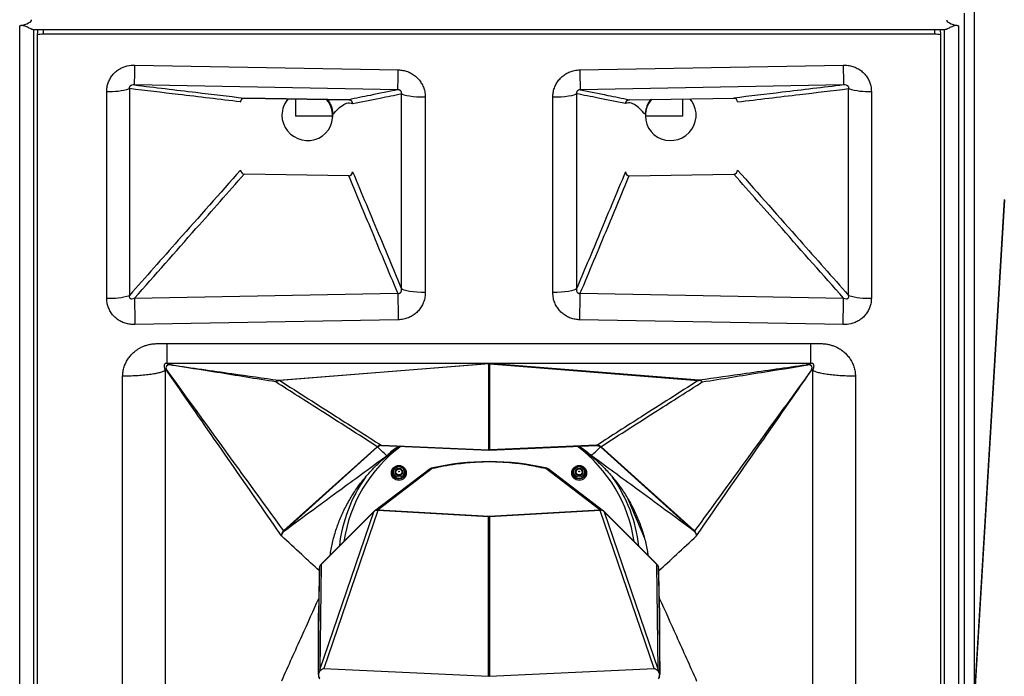
# Model space of a CAD drawing. Units: millimetres. Extents: x 0 to 6000, y 0 to 4155.
# Drawn here: x 1544 to 2034, y 1943 to 2270 of the extents above; entities that cross this region are included whole.
import ezdxf

# ---------------------------------------------------------------- set-up
doc = ezdxf.new("R2010")
doc.units = ezdxf.units.MM

msp = doc.modelspace()

# ---------------------------------------------------------------- linework, layer by layer
for p, q in [((2014.37, 1325.19), (2014.37, 2273.56)), ((2019.43, 1326.22), (2019.43, 2274.59)), ((1543.85, 1334.19), (1543.85, 2267.35)), ((2011.4, 2267.35), (2011.4, 1334.19)), ((1550.42, 2265.41), (2004.83, 2265.41)), ((1550.71, 2265.41), (1550.71, 1337.79)), ((1552.63, 2262.84), (1552.63, 1749.33)), ((1555.63, 2263.12), (1555.63, 2265.41)), ((1999.63, 2263.12), (1555.63, 2263.12)), ((1999.63, 2263.12), (1999.63, 2265.41)), ((2002.63, 1749.33), (2002.63, 2262.84)), ((2004.54, 1337.79), (2004.54, 2265.41)), ((1601.25, 2247.77), (1732.41, 2245.38)), ((1822.84, 2245.38), (1954, 2247.77)), ((1732.2, 2235.47), (1601.03, 2237.87)), ((1954.22, 2237.87), (1823.06, 2235.47)), ((1587.19, 2131.7), (1587.19, 2234.64)), ((1598.54, 2236.05), (1598.54, 2133.1)), ((1734.02, 2136.35), (1734.02, 2233.51)), ((1745.88, 2231.75), (1745.88, 2134.59)), ((1809.38, 2134.59), (1809.38, 2231.75)), ((1821.23, 2233.51), (1821.23, 2136.35)), ((1956.72, 2133.1), (1956.72, 2236.05)), ((1968.06, 2234.64), (1968.06, 2131.7)), ((1707.76, 2230.54), (1655.73, 2231.33)), ((1655.78, 2231.32), (1707.73, 2230.54)), ((1681.25, 2230.94), (1681.25, 2222.41)), ((1847.49, 2230.54), (1899.52, 2231.33)), ((1847.53, 2230.54), (1899.47, 2231.32)), ((1874, 2230.94), (1874, 2222.41)), ((1899.47, 2231.32), (1899.77, 2231.3)), ((1699.76, 2222.41), (1681.25, 2222.41)), ((1699.77, 2221.86), (1699.77, 2223.11)), ((1855.48, 2223.11), (1855.48, 2221.86)), ((1874, 2222.41), (1855.5, 2222.41)), ((1707.76, 2192.7), (1655.73, 2193.49)), ((1847.49, 2192.7), (1899.52, 2193.49)), ((2034.27, 2180.9), (2019.43, 1934.84)), ((2034.37, 2180.61), (2019.43, 1932.91)), ((1601.03, 2131.78), (1732.2, 2134.17)), ((1823.06, 2134.17), (1954.22, 2131.78)), ((1732.41, 2120.96), (1601.25, 2118.57)), ((1954, 2118.57), (1822.84, 2120.96)), ((1617.3, 2099.26), (1619.73, 2098.44)), ((1672.93, 2090.84), (1777.63, 2099.22)), ((1882.32, 2090.84), (1777.63, 2099.22)), ((1935.52, 2098.44), (1937.96, 2099.26)), ((1617.28, 2095.44), (1616.39, 2095.74)), ((1777.31, 2099.01), (1673.46, 2090.7)), ((1777.31, 2099.01), (1777.31, 2056.2)), ((1777.94, 2099.01), (1881.79, 2090.7)), ((1777.94, 2056.2), (1777.94, 2099.01)), ((1938.87, 2095.74), (1937.97, 2095.44)), ((1675.41, 2016.02), (1721.83, 2057.7)), ((1722.15, 2057.65), (1675.72, 2015.98)), ((1724.07, 2058.51), (1777.31, 2056.2)), ((1724.25, 2058.44), (1777.5, 2056.12)), ((1777.76, 2056.12), (1831, 2058.44)), ((1831.18, 2058.51), (1777.94, 2056.2)), ((1833.1, 2057.65), (1879.53, 2015.98)), ((1879.85, 2016.02), (1833.42, 2057.7)), ((1748.23, 2046.83), (1720.55, 2025.75)), ((1749.37, 2046.86), (1722.45, 2026.37)), ((1832.8, 2026.37), (1805.89, 2046.86)), ((1834.69, 2025.76), (1807.02, 2046.83)), ((1846.75, 2031.88), (1855.03, 2012.21)), ((1720.45, 2025.66), (1694.01, 1999.26)), ((1722.26, 2026.1), (1695.33, 1947.3)), ((1777.4, 2022.87), (1722.26, 2026.1)), ((1722.45, 2026.37), (1777.63, 2023.14)), ((1777.63, 2023.14), (1832.8, 2026.37)), ((1833, 2026.1), (1777.86, 2022.87)), ((1859.92, 1947.3), (1833, 2026.1)), ((1861.25, 1999.26), (1834.8, 2025.66)), ((1693.38, 1946.73), (1720.26, 2025.38)), ((1720.26, 2025.38), (1693.97, 1999.13)), ((1777.4, 1943.48), (1777.4, 2022.87)), ((1777.86, 2022.87), (1777.86, 1943.48)), ((1835, 2025.38), (1861.87, 1946.73)), ((1861.28, 1999.13), (1835, 2025.38)), ((1692.63, 1944.42), (1693.22, 1997.33)), ((1693.22, 1997.33), (1692.63, 1974.85)), ((1693.22, 1996.85), (1692.63, 1974.37)), ((1693.97, 1999.13), (1693.38, 1946.73)), ((1861.87, 1946.73), (1861.28, 1999.13)), ((1862.03, 1997.33), (1862.63, 1944.42)), ((1862.63, 1974.85), (1862.03, 1997.33)), ((1862.63, 1974.37), (1862.03, 1996.85)), ((1692.63, 1944.42), (1692.63, 1974.85)), ((1862.63, 1944.42), (1862.63, 1974.85)), ((1695.33, 1947.3), (1777.4, 1943.48)), ((1777.86, 1943.48), (1859.92, 1947.3))]:
    msp.add_line(p, q)
at = {"flags": 128}
for points in [[(1745.88, 2231.75), (1743.77, 2231.78), (1741.72, 2231.88), (1739.81, 2232.03), (1738.08, 2232.25), (1736.6, 2232.51), (1735.41, 2232.81), (1734.54, 2233.15), (1734.02, 2233.51)], [(1821.23, 2233.51), (1820.72, 2233.15), (1819.85, 2232.81), (1818.65, 2232.51), (1817.17, 2232.25), (1815.45, 2232.03), (1813.53, 2231.88), (1811.49, 2231.78), (1809.38, 2231.75)], [(1655.48, 2231.3), (1655.59, 2231.32), (1655.83, 2231.31)], [(1674.48, 2222.87), (1674.66, 2220.75), (1675.2, 2218.7), (1676.08, 2216.75), (1677.28, 2214.98), (1678.77, 2213.42), (1680.49, 2212.14), (1682.41, 2211.15), (1684.46, 2210.5), (1686.58, 2210.2), (1688.72, 2210.26), (1690.82, 2210.67), (1692.81, 2211.43), (1694.63, 2212.52), (1696.24, 2213.89), (1697.59, 2215.52), (1698.63, 2217.36), (1699.35, 2219.34), (1699.71, 2221.43), (1699.71, 2223.54), (1699.35, 2225.64), (1698.63, 2227.65), (1697.59, 2229.51), (1696.68, 2230.7)], [(1707.73, 2230.52), (1708.35, 2230.42), (1708.46, 2230.37)], [(1846.79, 2230.37), (1847.03, 2230.46), (1847.45, 2230.5)], [(1855.5, 2222.48), (1855.68, 2220.38), (1856.22, 2218.33), (1857.1, 2216.42), (1858.3, 2214.68), (1859.79, 2213.17), (1861.51, 2211.94), (1863.42, 2211.01), (1865.47, 2210.42), (1867.6, 2210.19), (1869.74, 2210.31), (1871.84, 2210.79), (1873.83, 2211.61), (1875.65, 2212.75), (1877.26, 2214.17), (1878.61, 2215.84), (1879.65, 2217.71), (1880.37, 2219.71), (1880.73, 2221.81), (1880.73, 2223.93), (1880.37, 2226.01), (1879.65, 2228), (1878.61, 2229.83), (1877.7, 2230.99)], [(1745.88, 2134.59), (1743.77, 2134.63), (1741.72, 2134.72), (1739.81, 2134.88), (1738.08, 2135.09), (1736.6, 2135.36), (1735.41, 2135.66), (1734.54, 2136), (1734.02, 2136.35)], [(1821.23, 2136.35), (1820.72, 2136), (1819.85, 2135.66), (1818.65, 2135.36), (1817.17, 2135.09), (1815.45, 2134.88), (1813.53, 2134.72), (1811.49, 2134.63), (1809.38, 2134.59)], [(1724.1, 2058.44), (1724.22, 2058.44), (1724.26, 2058.44)], [(1724.98, 2051.77), (1729.37, 2055.29), (1733.31, 2058.04)], [(1821.94, 2058.04), (1825.88, 2055.29), (1830.28, 2051.77)], [(1831.11, 2058.44), (1831.5, 2058.42), (1831.95, 2058.31)]]:
    msp.add_lwpolyline(points, dxfattribs=at)
for centre, radius in [((1732.71, 2044.71), 3.71), ((1732.72, 2044.86), 3.22), ((1732.72, 2045.21), 2.67), ((1732.73, 2045.2), 1.86), ((1732.72, 2045.22), 1.51), ((1732.73, 2045.44), 0.162), ((1822.52, 2044.71), 3.71), ((1822.52, 2044.86), 3.22), ((1822.52, 2045.21), 2.67), ((1822.54, 2045.2), 1.86), ((1822.52, 2045.22), 1.51), ((1822.53, 2045.44), 0.162)]:
    msp.add_circle(centre, radius)
for centre, radius, start, end in [((1555.63, 2246.88), 16.24, 89.9989, 100.6448), ((1999.63, 2246.88), 16.24, 79.3552, 90.0011), ((815.54, 2260.06), 785.81, 358.38138, 359.10393), ((2739.72, 2260.06), 785.81, 180.89607, 181.61862), ((946.7, 2257.67), 785.81, 358.38138, 359.10393), ((2608.55, 2257.67), 785.81, 180.89607, 181.61862), ((1588.88, 2267.54), 32.94, 267.0662, 287.0554), ((1966.38, 2267.54), 32.94, 252.9446, 272.9338), ((1655.77, 2229.36), 1.97, 91.184, 177.5585), ((1686.72, 2222.88), 12.24, 138.4541, 180.0466), ((1707.7, 2228.54), 2, 1.5455, 88.3057), ((1847.55, 2228.54), 2, 91.6943, 178.4545), ((1868.1, 2222.45), 12.6, 139.0825, 179.8508), ((1899.48, 2229.36), 1.97, 2.4415, 88.816), ((1655.99, 2195.67), 2.19, 185.5315, 263.279), ((1707.64, 2194.75), 2.06, 273.2012, 355.9006), ((1847.61, 2194.75), 2.06, 184.0994, 266.7988), ((1899.27, 2195.67), 2.19, 276.721, 354.4685), ((3829.42, 2162.08), 2097.4, 180.76246, 181.12342), ((-274.16, 2162.08), 2097.4, 358.87658, 359.23754), ((1588.88, 2164.59), 32.94, 267.0662, 287.0554), ((3698.25, 2159.69), 2097.4, 180.76246, 181.12342), ((-143, 2159.69), 2097.4, 358.87658, 359.23754), ((1966.38, 2164.59), 32.94, 252.9446, 272.9338), ((1777.63, 2102.05), 3.06, 264.113, 275.887), ((1776.29, 2000.27), 71.7, 126.3483, 171.7433), ((1722.05, 2058.08), 0.439, 240.1594, 283.1291), ((1722.21, 2058.12), 0.419, 230.6582, 269.4474), ((1724.06, 2056.4), 2.04, 87.619, 114.9892), ((1724.16, 2058.91), 0.467, 236.6978, 267.8996), ((1724.28, 2058.76), 0.322, 229.9926, 265.9266), ((1777.63, 2059.24), 3.06, 264.113, 275.887), ((1777.52, 2056.44), 0.317, 229.7503, 266.1689), ((1777.63, 2059.12), 3, 267.5131, 270), ((1777.63, 2059.12), 3, 270, 272.4869), ((1777.73, 2056.45), 0.322, 274.0734, 310.0074), ((1778.96, 2000.27), 71.7, 8.2567, 53.6517), ((1830.98, 2058.76), 0.322, 274.0734, 310.0074), ((1831.09, 2058.91), 0.467, 272.3673, 303.2961), ((1833.04, 2058.12), 0.419, 270.5526, 309.3418), ((1833.2, 2058.08), 0.439, 256.8709, 299.8406), ((1777.66, 1920.73), 129.61, 77.0826, 102.9382), ((1732.69, 2045.11), 3.15, 171.2569, 270.5686), ((1732.75, 2045.11), 3.15, 269.5078, 8.6668), ((1822.5, 2045.11), 3.15, 171.2569, 270.5686), ((1822.56, 2045.11), 3.15, 269.5078, 8.6668), ((1775.82, 2000.26), 73.2, 144.7029, 173.6944), ((1779.45, 2000.26), 73.19, 6.3023, 35.3757), ((1778.14, 2022.46), 0.852, 127.3172, 151.4255), ((1777.63, 2019.52), 3.36, 86.0471, 93.9529), ((1777.11, 2022.46), 0.852, 28.5745, 52.6828), ((1675.38, 2016.41), 0.585, 253.7118, 291.9335), ((1675.62, 2016.41), 0.439, 240.1594, 283.1291), ((1879.63, 2016.41), 0.439, 256.8709, 299.8406), ((1879.87, 2016.41), 0.585, 248.0665, 286.2882), ((1777.63, 1940.13), 3.36, 86.0471, 93.9529)]:
    msp.add_arc(centre, radius, start, end)
for centre, major_axis, ratio, start_param, end_param in [((1511.89, 2271.41), (37.88, -1.07), 0.155857, 5.720671, 6.287579), ((2043.36, 2271.41), (37.88, 1.07), 0.155857, 3.137199, 3.704107), ((1654.15, 2234.43), (0.32, 5), 0.329744, 3.12336, 3.227821), ((1709.53, 2233.59), (-0.15, 5), 0.158469, 3.064347, 3.168808), ((1845.72, 2233.59), (0.15, 5), 0.158469, 3.114377, 3.218838), ((1847.7, 2233.54), (0.2, 3), 0.319987, 3.133074, 3.237535), ((1777.63, 2093.24), (0.33, 6.04), 0.331436, 0.162936, 0.318381), ((1777.63, 2093.24), (-0.33, 6.04), 0.331436, 5.964805, 6.120249), ((1623.02, 2094.35), (6.2, -3.33), 0.397422, 2.495693, 3.656421), ((1932.24, 2094.35), (6.2, 3.33), 0.397422, 5.768357, 6.929085), ((1722.51, 2023.48), (2.18, 3.5), 0.70943, 1.34516, 1.468721), ((1722.48, 2023.45), (-1.98, 2.26), 0.603805, 6.232738, 6.323713), ((1722.45, 2023.43), (3.54, 1.08), 0.780732, 1.33698, 1.479788), ((1722.49, 2023.43), (-1.97, 2.93), 0.491401, 5.439052, 5.573942), ((1832.8, 2023.43), (3.54, -1.08), 0.780732, 1.661804, 1.804612), ((1832.76, 2023.43), (1.97, 2.93), 0.491401, 0.709244, 0.844133), ((1832.75, 2023.48), (-2.18, 3.5), 0.70943, 4.814464, 4.938026), ((1832.77, 2023.45), (1.98, 2.26), 0.603805, 6.242658, 6.333633), ((1696.22, 1997.25), (0.07, 3.88), 0.772667, 1.458925, 1.565519), ((1696.2, 1997.21), (2.77, 2.4), 0.81739, 1.615844, 1.757754), ((1696.22, 1997.23), (2.89, -1.22), 0.623771, 2.677857, 2.79321), ((1859.05, 1997.21), (2.77, -2.4), 0.81739, 1.383839, 1.525749), ((1859.03, 1997.23), (2.89, 1.22), 0.623771, 0.348383, 0.463735), ((1859.03, 1997.25), (-0.07, 3.88), 0.772667, 4.717666, 4.82426), ((1695.56, 1944.63), (3.08, 2.1), 0.669523, 1.211714, 1.909075), ((1859.69, 1944.63), (3.08, -2.1), 0.669523, 1.232518, 1.929879), ((1695.63, 1944.53), (0.17, 4.03), 0.744265, 1.62905, 1.677784), ((1695.63, 1944.83), (1.72, 10.01), 0.252485, 1.423672, 1.509254), ((1859.62, 1944.83), (-1.72, 10.01), 0.252485, 4.773931, 4.859513), ((1859.63, 1944.53), (-0.17, 4.03), 0.744265, 4.605401, 4.654135)]:
    msp.add_ellipse(centre, major_axis=major_axis, ratio=ratio, start_param=start_param, end_param=end_param)
for points, knots in [([(1550.42, 2265.46), (1550.36, 2265.45), (1550.16, 2265.4), (1549.26, 2265.81), (1547.92, 2266.52), (1546.4, 2267.22), (1545.03, 2267.52), (1544.25, 2267.41), (1543.85, 2267.35)], [0, 0, 0, 0, 0.075356, 0.262894, 0.532658, 0.736478, 0.86583, 1, 1, 1, 1]), ([(2011.4, 2267.35), (2011.04, 2267.41), (2010.32, 2267.52), (2009, 2267.27), (2007.45, 2266.58), (2006.04, 2265.83), (2005.09, 2265.4), (2004.88, 2265.44), (2004.83, 2265.45)], [0, 0, 0, 0, 0.122601, 0.24526, 0.4443, 0.726387, 0.930758, 1, 1, 1, 1]), ([(1552.76, 2265.41), (1552.75, 2265.29), (1552.68, 2264.78), (1552.64, 2263.86), (1552.63, 2263.12), (1552.63, 2262.84)], [0, 0, 0, 0, 0.152716, 0.679653, 1, 1, 1, 1]), ([(2002.63, 2262.84), (2002.63, 2262.94), (2002.62, 2263.48), (2002.59, 2264.4), (2002.52, 2265.11), (2002.49, 2265.41)], [0, 0, 0, 0, 0.110514, 0.625962, 1, 1, 1, 1]), ([(1587.19, 2234.64), (1587.23, 2235.38), (1587.3, 2236.85), (1587.87, 2238.99), (1588.78, 2241.01), (1590.02, 2242.84), (1591.55, 2244.41), (1593.32, 2245.72), (1595.29, 2246.72), (1597.93, 2247.6), (1599.96, 2247.71), (1601.25, 2247.77)], [0, 0, 0, 0, 0.103348, 0.206672, 0.310152, 0.413627, 0.514935, 0.61626, 0.718973, 0.821715, 1, 1, 1, 1]), ([(1954, 2247.77), (1954.82, 2247.75), (1956.44, 2247.7), (1958.83, 2247.14), (1961.09, 2246.21), (1963.11, 2244.91), (1964.83, 2243.31), (1966.19, 2241.5), (1967.18, 2239.52), (1967.91, 2237.23), (1968.01, 2235.58), (1968.06, 2234.64)], [0, 0, 0, 0, 0.112713, 0.225388, 0.338421, 0.451415, 0.558327, 0.665226, 0.767053, 0.868893, 1, 1, 1, 1]), ([(1732.41, 2245.38), (1733.19, 2245.33), (1734.73, 2245.23), (1736.97, 2244.6), (1739.07, 2243.63), (1740.98, 2242.32), (1742.61, 2240.72), (1743.96, 2238.88), (1744.96, 2236.85), (1745.71, 2234.46), (1745.82, 2232.73), (1745.88, 2231.75)], [0, 0, 0, 0, 0.108167, 0.216321, 0.324564, 0.432803, 0.539704, 0.646613, 0.753738, 0.860877, 1, 1, 1, 1]), ([(1809.38, 2231.75), (1809.42, 2232.53), (1809.49, 2234.08), (1810.1, 2236.36), (1811.07, 2238.5), (1812.39, 2240.43), (1814.02, 2242.1), (1815.88, 2243.46), (1817.95, 2244.47), (1820.28, 2245.19), (1821.94, 2245.32), (1822.84, 2245.38)], [0, 0, 0, 0, 0.110748, 0.221478, 0.332351, 0.443211, 0.551701, 0.660187, 0.76697, 0.87376, 1, 1, 1, 1]), ([(1601.03, 2237.87), (1601.03, 2237.87), (1600.59, 2237.89), (1600, 2237.88), (1599.25, 2237.61), (1598.93, 2237.42), (1598.7, 2237.21), (1598.56, 2237), (1598.47, 2236.76), (1598.43, 2236.42), (1598.48, 2236.19), (1598.54, 2236.05), (1598.54, 2236.05)], [0, 0, 0, 0, 0.000013, 0.425208, 0.533399, 0.623711, 0.677541, 0.73178, 0.779525, 0.853298, 0.999987, 1, 1, 1, 1]), ([(1601.03, 2237.87), (1611.24, 2236.65), (1629.48, 2234.47), (1647.71, 2232.29), (1655.73, 2231.33)], [0, 0, 0, 0, 0.56, 1, 1, 1, 1]), ([(1954.22, 2237.87), (1944.01, 2236.65), (1925.78, 2234.47), (1907.55, 2232.29), (1899.52, 2231.33)], [0, 0, 0, 0, 0.56, 1, 1, 1, 1]), ([(1956.72, 2236.05), (1956.72, 2236.05), (1956.76, 2236.17), (1956.81, 2236.37), (1956.8, 2236.68), (1956.73, 2236.94), (1956.59, 2237.16), (1956.4, 2237.36), (1956.07, 2237.58), (1955.29, 2237.88), (1954.66, 2237.89), (1954.22, 2237.87), (1954.22, 2237.87)], [0, 0, 0, 0, 0.000013, 0.123053, 0.199764, 0.255088, 0.310863, 0.358542, 0.434183, 0.576272, 0.999987, 1, 1, 1, 1]), ([(1653.8, 2229.44), (1643.49, 2230.68), (1625.06, 2232.88), (1606.64, 2235.08), (1598.54, 2236.05)], [0, 0, 0, 0, 0.56, 1, 1, 1, 1]), ([(1732.2, 2235.47), (1727.64, 2234.55), (1719.49, 2232.91), (1711.34, 2231.26), (1707.76, 2230.54)], [0, 0, 0, 0, 0.56, 1, 1, 1, 1]), ([(1709.7, 2228.59), (1714.24, 2229.51), (1722.35, 2231.15), (1730.46, 2232.79), (1734.02, 2233.51)], [0, 0, 0, 0, 0.56, 1, 1, 1, 1]), ([(1734.02, 2233.51), (1734.02, 2233.51), (1734.05, 2233.64), (1734.07, 2233.97), (1733.98, 2234.43), (1733.74, 2234.81), (1733.51, 2235.05), (1733.23, 2235.25), (1732.85, 2235.4), (1732.5, 2235.47), (1732.27, 2235.47), (1732.2, 2235.47), (1732.2, 2235.47)], [0, 0, 0, 0, 0.000016, 0.181649, 0.414281, 0.513494, 0.599099, 0.686373, 0.778836, 0.92219, 0.999984, 1, 1, 1, 1]), ([(1823.06, 2235.47), (1823.06, 2235.47), (1822.92, 2235.47), (1822.66, 2235.46), (1822.29, 2235.36), (1821.97, 2235.21), (1821.7, 2235.02), (1821.48, 2234.78), (1821.32, 2234.49), (1821.18, 2234.04), (1821.19, 2233.72), (1821.23, 2233.51), (1821.23, 2233.51)], [0, 0, 0, 0, 0.000016, 0.135881, 0.248739, 0.326223, 0.413926, 0.503684, 0.595916, 0.7226, 0.999984, 1, 1, 1, 1]), ([(1845.56, 2228.59), (1841.01, 2229.51), (1832.91, 2231.15), (1824.8, 2232.79), (1821.23, 2233.51)], [0, 0, 0, 0, 0.56, 1, 1, 1, 1]), ([(1823.06, 2235.47), (1827.62, 2234.55), (1835.76, 2232.91), (1843.91, 2231.26), (1847.49, 2230.54)], [0, 0, 0, 0, 0.56, 1, 1, 1, 1]), ([(1901.45, 2229.44), (1911.77, 2230.68), (1930.19, 2232.88), (1948.61, 2235.08), (1956.72, 2236.05)], [0, 0, 0, 0, 0.56, 1, 1, 1, 1]), ([(1653.98, 2229.45), (1654.02, 2229.73), (1654.1, 2230.3), (1654.62, 2230.92), (1655.09, 2231.22), (1655.34, 2231.25), (1655.37, 2231.26)], [0, 0, 0, 0, 0.330027, 0.685894, 0.962852, 1, 1, 1, 1]), ([(1696.95, 2230.7), (1697.13, 2230.51), (1697.79, 2229.8), (1698.91, 2227.83), (1699.69, 2225.41), (1699.75, 2223.62), (1699.77, 2223.11)], [0, 0, 0, 0, 0.095222, 0.347523, 0.814249, 1, 1, 1, 1]), ([(1699.77, 2223.11), (1700.68, 2224.1), (1702.49, 2226.07), (1704.8, 2227.99), (1706.69, 2228.84), (1708.15, 2229.08), (1709.13, 2228.76), (1709.62, 2228.6)], [0, 0, 0, 0, 0.283204, 0.564213, 0.710181, 0.855348, 1, 1, 1, 1]), ([(1709.62, 2228.6), (1709.58, 2228.88), (1709.5, 2229.45), (1709.02, 2230.08), (1708.59, 2230.29), (1708.43, 2230.36)], [0, 0, 0, 0, 0.368438, 0.765723, 1, 1, 1, 1]), ([(1845.64, 2228.6), (1845.68, 2228.88), (1845.76, 2229.45), (1846.24, 2230.09), (1846.67, 2230.29), (1846.83, 2230.36)], [0, 0, 0, 0, 0.36724, 0.763233, 1, 1, 1, 1]), ([(1855.48, 2223.11), (1854.57, 2224.1), (1852.76, 2226.07), (1850.45, 2227.99), (1848.56, 2228.84), (1847.11, 2229.08), (1846.13, 2228.76), (1845.64, 2228.6)], [0, 0, 0, 0, 0.283204, 0.564213, 0.710181, 0.855348, 1, 1, 1, 1]), ([(1858.3, 2230.7), (1858.12, 2230.51), (1857.47, 2229.81), (1856.34, 2227.84), (1855.57, 2225.41), (1855.5, 2223.62), (1855.48, 2223.11)], [0, 0, 0, 0, 0.090731, 0.347327, 0.814194, 1, 1, 1, 1]), ([(1653.8, 2195.45), (1643.49, 2183.82), (1625.06, 2163.03), (1606.64, 2142.25), (1598.54, 2133.1)], [0, 0, 0, 0, 0.56, 1, 1, 1, 1]), ([(1601.03, 2131.78), (1611.24, 2143.3), (1629.48, 2163.87), (1647.71, 2184.44), (1655.73, 2193.49)], [0, 0, 0, 0, 0.56, 1, 1, 1, 1]), ([(1732.2, 2134.17), (1727.64, 2145.1), (1719.49, 2164.6), (1711.34, 2184.11), (1707.76, 2192.7)], [0, 0, 0, 0, 0.56, 1, 1, 1, 1]), ([(1709.7, 2194.6), (1714.24, 2183.73), (1722.35, 2164.31), (1730.46, 2144.9), (1734.02, 2136.35)], [0, 0, 0, 0, 0.56, 1, 1, 1, 1]), ([(1845.56, 2194.6), (1841.01, 2183.73), (1832.91, 2164.31), (1824.8, 2144.9), (1821.23, 2136.35)], [0, 0, 0, 0, 0.56, 1, 1, 1, 1]), ([(1823.06, 2134.17), (1827.62, 2145.1), (1835.76, 2164.6), (1843.91, 2184.11), (1847.49, 2192.7)], [0, 0, 0, 0, 0.56, 1, 1, 1, 1]), ([(1954.22, 2131.78), (1944.01, 2143.3), (1925.78, 2163.87), (1907.55, 2184.44), (1899.52, 2193.49)], [0, 0, 0, 0, 0.56, 1, 1, 1, 1]), ([(1901.45, 2195.45), (1911.77, 2183.82), (1930.19, 2163.03), (1948.61, 2142.25), (1956.72, 2133.1)], [0, 0, 0, 0, 0.56, 1, 1, 1, 1]), ([(1732.2, 2134.17), (1732.2, 2134.17), (1732.33, 2134.14), (1732.6, 2134.09), (1732.97, 2134.12), (1733.29, 2134.24), (1733.55, 2134.43), (1733.77, 2134.7), (1733.94, 2135.05), (1734.07, 2135.61), (1734.06, 2136.06), (1734.02, 2136.35), (1734.02, 2136.35)], [0, 0, 0, 0, 0.000016, 0.135881, 0.248739, 0.326223, 0.413926, 0.503684, 0.595916, 0.7226, 0.999984, 1, 1, 1, 1]), ([(1745.88, 2134.59), (1745.84, 2133.82), (1745.76, 2132.26), (1745.15, 2129.98), (1744.19, 2127.84), (1742.87, 2125.91), (1741.24, 2124.24), (1739.37, 2122.88), (1737.3, 2121.88), (1734.98, 2121.15), (1733.32, 2121.03), (1732.41, 2120.96)], [0, 0, 0, 0, 0.110748, 0.221478, 0.332351, 0.443211, 0.551701, 0.660187, 0.76697, 0.87376, 1, 1, 1, 1]), ([(1822.84, 2120.96), (1822.07, 2121.01), (1820.53, 2121.12), (1818.28, 2121.74), (1816.18, 2122.71), (1814.28, 2124.02), (1812.64, 2125.62), (1811.29, 2127.46), (1810.29, 2129.49), (1809.54, 2131.88), (1809.44, 2133.61), (1809.38, 2134.59)], [0, 0, 0, 0, 0.108167, 0.216321, 0.324564, 0.432803, 0.539704, 0.646613, 0.753738, 0.860877, 1, 1, 1, 1]), ([(1821.23, 2136.35), (1821.23, 2136.35), (1821.21, 2136.16), (1821.18, 2135.71), (1821.27, 2135.12), (1821.51, 2134.66), (1821.74, 2134.4), (1822.03, 2134.21), (1822.4, 2134.1), (1822.75, 2134.1), (1822.98, 2134.15), (1823.06, 2134.17), (1823.06, 2134.17)], [0, 0, 0, 0, 0.000016, 0.181649, 0.414281, 0.513494, 0.599099, 0.686373, 0.778836, 0.92219, 0.999984, 1, 1, 1, 1]), ([(1601.25, 2118.57), (1600.44, 2118.59), (1598.81, 2118.64), (1596.42, 2119.2), (1594.17, 2120.13), (1592.14, 2121.43), (1590.43, 2123.03), (1589.06, 2124.84), (1588.07, 2126.83), (1587.34, 2129.11), (1587.25, 2130.77), (1587.19, 2131.7)], [0, 0, 0, 0, 0.112713, 0.225388, 0.338421, 0.451415, 0.558327, 0.665226, 0.767053, 0.868893, 1, 1, 1, 1]), ([(1598.54, 2133.1), (1598.54, 2133.1), (1598.49, 2132.94), (1598.44, 2132.67), (1598.45, 2132.29), (1598.53, 2132), (1598.66, 2131.78), (1598.86, 2131.6), (1599.19, 2131.44), (1599.97, 2131.37), (1600.59, 2131.59), (1601.03, 2131.78), (1601.03, 2131.78)], [0, 0, 0, 0, 0.000013, 0.123053, 0.199764, 0.255088, 0.310863, 0.358542, 0.434183, 0.576272, 0.999987, 1, 1, 1, 1]), ([(1968.06, 2131.7), (1968.03, 2130.97), (1967.96, 2129.5), (1967.39, 2127.35), (1966.48, 2125.33), (1965.23, 2123.51), (1963.7, 2121.93), (1961.93, 2120.62), (1959.96, 2119.63), (1957.33, 2118.74), (1955.29, 2118.64), (1954, 2118.57)], [0, 0, 0, 0, 0.103348, 0.206672, 0.310152, 0.413627, 0.514935, 0.61626, 0.718973, 0.821715, 1, 1, 1, 1]), ([(1954.22, 2131.78), (1954.22, 2131.78), (1954.66, 2131.58), (1955.25, 2131.38), (1956.01, 2131.44), (1956.32, 2131.55), (1956.55, 2131.73), (1956.69, 2131.93), (1956.79, 2132.2), (1956.83, 2132.61), (1956.77, 2132.91), (1956.72, 2133.1), (1956.72, 2133.1)], [0, 0, 0, 0, 0.000013, 0.425208, 0.533399, 0.623711, 0.677541, 0.73178, 0.779525, 0.853298, 0.999987, 1, 1, 1, 1]), ([(1595.14, 2092.91), (1595.17, 2093.7), (1595.25, 2095.3), (1595.86, 2097.61), (1596.75, 2099.8), (1597.93, 2101.77), (1599.34, 2103.54), (1600.74, 2104.88), (1602.06, 2105.89), (1603.21, 2106.64), (1604.51, 2107.35), (1605.99, 2107.98), (1607.67, 2108.51), (1609.43, 2108.88), (1611.29, 2109.1), (1613.26, 2109.18), (1615.28, 2109.16), (1616.64, 2109.14), (1617.3, 2109.13)], [0, 0, 0, 0, 0.076809, 0.155308, 0.230658, 0.305975, 0.376804, 0.448182, 0.492491, 0.536364, 0.580095, 0.634923, 0.690719, 0.748025, 0.807342, 0.869577, 0.936944, 1, 1, 1, 1]), ([(1617.3, 2109.13), (1677.15, 2109.13), (1784.04, 2109.13), (1890.93, 2109.13), (1937.96, 2109.13)], [0, 0, 0, 0, 0.56, 1, 1, 1, 1]), ([(1617.3, 2099.26), (1617.3, 2099.49), (1617.3, 2099.96), (1617.3, 2102.22), (1617.3, 2105.36), (1617.3, 2107.9), (1617.3, 2109.13)], [0, 0, 0, 0, 0.243185, 0.5, 0.756815, 1, 1, 1, 1]), ([(1937.96, 2109.13), (1938.61, 2109.13), (1939.93, 2109.14), (1941.95, 2109.2), (1943.92, 2109.1), (1945.82, 2108.88), (1947.58, 2108.51), (1949.26, 2107.98), (1950.95, 2107.26), (1952.65, 2106.3), (1954.34, 2105.03), (1955.91, 2103.54), (1957.32, 2101.77), (1958.5, 2099.8), (1959.4, 2097.61), (1960, 2095.3), (1960.08, 2093.7), (1960.12, 2092.91)], [0, 0, 0, 0, 0.063058, 0.126397, 0.192676, 0.251981, 0.309285, 0.365087, 0.41993, 0.485519, 0.551802, 0.623159, 0.694014, 0.769308, 0.844687, 0.923175, 1, 1, 1, 1]), ([(1937.96, 2099.26), (1937.96, 2099.49), (1937.96, 2099.96), (1937.96, 2102.22), (1937.96, 2105.36), (1937.96, 2107.9), (1937.96, 2109.13)], [0, 0, 0, 0, 0.243185, 0.5, 0.756815, 1, 1, 1, 1]), ([(1617.3, 2099.26), (1617.2, 2099.27), (1617.07, 2099.27), (1616.87, 2099.26), (1616.73, 2099.24), (1616.6, 2099.21), (1616.43, 2099.16), (1616.24, 2099.06), (1616.07, 2098.91), (1615.95, 2098.75), (1615.86, 2098.58), (1615.81, 2098.41), (1615.75, 2098.14), (1615.76, 2097.7), (1615.89, 2097.06), (1616.11, 2096.41), (1616.31, 2095.92), (1616.39, 2095.74)], [0, 0, 0, 0, 0.033795, 0.048022, 0.061292, 0.074446, 0.088347, 0.121032, 0.163322, 0.216998, 0.259563, 0.307723, 0.36158, 0.492867, 0.680726, 0.879485, 1, 1, 1, 1]), ([(1937.96, 2099.26), (1878.1, 2099.26), (1771.21, 2099.26), (1664.33, 2099.26), (1617.3, 2099.26)], [0, 0, 0, 0, 0.56, 1, 1, 1, 1]), ([(1938.87, 2095.74), (1938.94, 2095.92), (1939.15, 2096.41), (1939.36, 2097.06), (1939.49, 2097.7), (1939.5, 2098.24), (1939.4, 2098.63), (1939.19, 2098.91), (1939.01, 2099.06), (1938.82, 2099.16), (1938.65, 2099.21), (1938.52, 2099.24), (1938.38, 2099.26), (1938.18, 2099.27), (1938.05, 2099.27), (1937.96, 2099.26)], [0, 0, 0, 0, 0.120537, 0.319317, 0.507151, 0.638507, 0.782962, 0.836646, 0.878942, 0.911632, 0.925535, 0.938691, 0.951964, 0.966196, 1, 1, 1, 1]), ([(1616.39, 2095.74), (1616.04, 2095.55), (1615.33, 2095.16), (1613.6, 2094.62), (1611.34, 2094.12), (1608.59, 2093.68), (1605.46, 2093.33), (1602.08, 2093.08), (1598.61, 2092.93), (1596.28, 2092.92), (1595.14, 2092.91)], [0, 0, 0, 0, 0.119118, 0.243139, 0.370658, 0.5, 0.629342, 0.756861, 0.880882, 1, 1, 1, 1]), ([(1616.39, 2095.74), (1616.39, 2037.52), (1616.39, 1933.56), (1616.39, 1829.61), (1616.39, 1783.86)], [0, 0, 0, 0, 0.56, 1, 1, 1, 1]), ([(1616.97, 2096.03), (1616.98, 2096.01), (1617.01, 2095.95), (1617.05, 2095.87), (1617.09, 2095.79), (1617.14, 2095.7), (1617.18, 2095.62), (1617.23, 2095.54), (1617.26, 2095.48), (1617.28, 2095.44), (1617.28, 2095.44)], [0, 0, 0, 0, 0.140543, 0.281085, 0.421628, 0.56217, 0.702713, 0.837694, 0.972682, 1, 1, 1, 1]), ([(1616.97, 2096.03), (1627.84, 2081.07), (1647.26, 2054.34), (1666.67, 2027.61), (1675.22, 2015.85)], [0, 0, 0, 0, 0.56, 1, 1, 1, 1]), ([(1674.22, 2013.43), (1663.59, 2028.74), (1644.61, 2056.08), (1625.63, 2083.41), (1617.28, 2095.44)], [0, 0, 0, 0, 0.56, 1, 1, 1, 1]), ([(1619.73, 2098.44), (1619.72, 2098.44), (1619.69, 2098.45), (1619.55, 2098.46), (1619.34, 2098.48), (1619.09, 2098.49), (1618.94, 2098.49), (1618.86, 2098.49)], [0, 0, 0, 0, 0.025131, 0.114151, 0.470264, 0.735067, 1, 1, 1, 1]), ([(1671.4, 2090.05), (1661.59, 2091.62), (1644.08, 2094.44), (1626.57, 2097.25), (1618.86, 2098.49)], [0, 0, 0, 0, 0.56, 1, 1, 1, 1]), ([(1619.73, 2098.44), (1629.66, 2097.02), (1647.4, 2094.49), (1665.13, 2091.96), (1672.93, 2090.84)], [0, 0, 0, 0, 0.56, 1, 1, 1, 1]), ([(1938.29, 2096.03), (1927.41, 2081.07), (1908, 2054.34), (1888.58, 2027.61), (1880.04, 2015.85)], [0, 0, 0, 0, 0.56, 1, 1, 1, 1]), ([(1881.04, 2013.43), (1891.66, 2028.74), (1910.64, 2056.08), (1929.62, 2083.41), (1937.97, 2095.44)], [0, 0, 0, 0, 0.56, 1, 1, 1, 1]), ([(1935.52, 2098.44), (1925.59, 2097.02), (1907.86, 2094.49), (1890.12, 2091.96), (1882.32, 2090.84)], [0, 0, 0, 0, 0.56, 1, 1, 1, 1]), ([(1883.85, 2090.05), (1893.66, 2091.62), (1911.17, 2094.44), (1928.69, 2097.25), (1936.39, 2098.49)], [0, 0, 0, 0, 0.56, 1, 1, 1, 1]), ([(1936.39, 2098.49), (1936.37, 2098.49), (1936.26, 2098.49), (1936.07, 2098.48), (1935.81, 2098.47), (1935.63, 2098.45), (1935.53, 2098.44), (1935.52, 2098.44)], [0, 0, 0, 0, 0.076109, 0.380568, 0.677631, 0.974869, 1, 1, 1, 1]), ([(1937.97, 2095.44), (1937.97, 2095.44), (1937.99, 2095.48), (1938.03, 2095.54), (1938.07, 2095.62), (1938.12, 2095.7), (1938.16, 2095.79), (1938.2, 2095.87), (1938.25, 2095.95), (1938.27, 2096.01), (1938.29, 2096.03)], [0, 0, 0, 0, 0.027318, 0.162306, 0.297287, 0.43783, 0.578372, 0.718915, 0.859457, 1, 1, 1, 1]), ([(1960.12, 2092.91), (1958.97, 2092.92), (1956.64, 2092.93), (1953.17, 2093.08), (1949.79, 2093.33), (1946.66, 2093.68), (1943.91, 2094.12), (1941.66, 2094.62), (1939.92, 2095.16), (1939.21, 2095.55), (1938.87, 2095.74)], [0, 0, 0, 0, 0.119118, 0.243139, 0.370658, 0.5, 0.629342, 0.756861, 0.880882, 1, 1, 1, 1]), ([(1938.87, 1783.86), (1938.87, 1842.08), (1938.87, 1946.04), (1938.87, 2050), (1938.87, 2095.74)], [0, 0, 0, 0, 0.56, 1, 1, 1, 1]), ([(1595.14, 1781.03), (1595.14, 1839.25), (1595.14, 1943.21), (1595.14, 2047.16), (1595.14, 2092.91)], [0, 0, 0, 0, 0.56, 1, 1, 1, 1]), ([(1671.4, 2090.05), (1671.41, 2090.05), (1671.54, 2090.18), (1671.82, 2090.38), (1672.32, 2090.66), (1672.71, 2090.74), (1672.93, 2090.79)], [0, 0, 0, 0, 0.012967, 0.304524, 0.58739, 1, 1, 1, 1]), ([(1721.95, 2057.8), (1712.51, 2063.82), (1695.66, 2074.57), (1678.82, 2085.32), (1671.4, 2090.05)], [0, 0, 0, 0, 0.56, 1, 1, 1, 1]), ([(1672.93, 2090.79), (1672.93, 2090.81), (1672.93, 2090.83), (1672.93, 2090.84), (1672.93, 2090.84)], [0, 0, 0, 0, 0.968709, 1, 1, 1, 1]), ([(1673.46, 2090.7), (1673.46, 2090.7), (1673.41, 2090.71), (1673.32, 2090.73), (1673.19, 2090.75), (1673.06, 2090.77), (1672.98, 2090.78), (1672.93, 2090.79)], [0, 0, 0, 0, 0.027145, 0.270079, 0.513125, 0.756506, 1, 1, 1, 1]), ([(1673.46, 2090.7), (1682.88, 2084.69), (1699.69, 2073.97), (1716.51, 2063.24), (1723.91, 2058.52)], [0, 0, 0, 0, 0.56, 1, 1, 1, 1]), ([(1881.79, 2090.7), (1872.37, 2084.69), (1855.56, 2073.97), (1838.74, 2063.24), (1831.35, 2058.52)], [0, 0, 0, 0, 0.56, 1, 1, 1, 1]), ([(1833.3, 2057.8), (1842.74, 2063.82), (1859.59, 2074.57), (1876.44, 2085.32), (1883.85, 2090.05)], [0, 0, 0, 0, 0.56, 1, 1, 1, 1]), ([(1881.79, 2090.7), (1881.8, 2090.7), (1881.97, 2090.74), (1882.15, 2090.76), (1882.32, 2090.79)], [0, 0, 0, 0, 0.027153, 1, 1, 1, 1]), ([(1882.32, 2090.79), (1882.32, 2090.81), (1882.32, 2090.83), (1882.32, 2090.84), (1882.32, 2090.84)], [0, 0, 0, 0, 0.968709, 1, 1, 1, 1]), ([(1883.85, 2090.05), (1883.85, 2090.05), (1883.71, 2090.18), (1883.44, 2090.38), (1882.93, 2090.66), (1882.55, 2090.74), (1882.32, 2090.79)], [0, 0, 0, 0, 0.012967, 0.304524, 0.58739, 1, 1, 1, 1]), ([(1960.12, 2092.91), (1960.12, 2034.69), (1960.12, 1930.73), (1960.12, 1826.77), (1960.12, 1781.03)], [0, 0, 0, 0, 0.56, 1, 1, 1, 1]), ([(1721.95, 2057.8), (1721.95, 2057.8), (1722.2, 2058.01), (1722.78, 2058.36), (1723.47, 2058.51), (1723.85, 2058.52), (1723.91, 2058.52), (1723.91, 2058.52)], [0, 0, 0, 0, 0.000027, 0.455139, 0.9104, 0.999973, 1, 1, 1, 1]), ([(1722.21, 2057.7), (1722.19, 2057.69), (1722.17, 2057.67), (1722.15, 2057.65), (1722.15, 2057.65)], [0, 0, 0, 0, 0.999263, 1, 1, 1, 1]), ([(1726.64, 2053.29), (1725.81, 2054.11), (1724.31, 2055.56), (1722.81, 2057.01), (1722.15, 2057.65)], [0, 0, 0, 0, 0.56, 1, 1, 1, 1]), ([(1732.82, 2058.06), (1732.55, 2057.9), (1730.35, 2056.51), (1728.4, 2054.81), (1726.68, 2053.31)], [0, 0, 0, 0, 0.122663, 1, 1, 1, 1]), ([(1822.44, 2058.06), (1822.7, 2057.9), (1824.9, 2056.51), (1826.86, 2054.81), (1828.57, 2053.31)], [0, 0, 0, 0, 0.122663, 1, 1, 1, 1]), ([(1828.61, 2053.29), (1829.45, 2054.11), (1830.95, 2055.56), (1832.44, 2057.01), (1833.1, 2057.65)], [0, 0, 0, 0, 0.56, 1, 1, 1, 1]), ([(1833.3, 2057.8), (1833.3, 2057.8), (1833.05, 2058.01), (1832.47, 2058.36), (1831.78, 2058.51), (1831.41, 2058.52), (1831.35, 2058.52), (1831.35, 2058.52)], [0, 0, 0, 0, 0.000027, 0.455139, 0.9104, 0.999973, 1, 1, 1, 1]), ([(1831.94, 2058.3), (1831.98, 2058.29), (1832.39, 2058.23), (1832.73, 2057.96), (1833.04, 2057.7)], [0, 0, 0, 0, 0.078317, 1, 1, 1, 1]), ([(1833.04, 2057.7), (1833.06, 2057.69), (1833.08, 2057.67), (1833.1, 2057.65), (1833.1, 2057.65)], [0, 0, 0, 0, 0.999263, 1, 1, 1, 1]), ([(1675.72, 2015.98), (1685.23, 2022.94), (1702.2, 2035.38), (1719.18, 2047.82), (1726.64, 2053.29)], [0, 0, 0, 0, 0.56, 1, 1, 1, 1]), ([(1698.51, 2003.75), (1698.56, 2004.2), (1698.87, 2006.82), (1699.96, 2011.53), (1701.81, 2017.8), (1704.23, 2023.88), (1707.16, 2029.79), (1710.64, 2035.51), (1714.75, 2041.13), (1719.5, 2046.62), (1723.14, 2050.04), (1724.98, 2051.77)], [0, 0, 0, 0, 0.024794, 0.141941, 0.259905, 0.376772, 0.49445, 0.614684, 0.735824, 0.866997, 1, 1, 1, 1]), ([(1805.89, 2046.86), (1804.37, 2047.18), (1801.35, 2047.84), (1796.59, 2048.67), (1791.7, 2049.37), (1787.14, 2049.83), (1782.77, 2050.11), (1778.76, 2050.22), (1774.7, 2050.19), (1770.31, 2050), (1765.78, 2049.62), (1760.46, 2048.96), (1754.9, 2048.04), (1751.21, 2047.25), (1749.37, 2046.86)], [0, 0, 0, 0, 0.098826, 0.197567, 0.280943, 0.364134, 0.423775, 0.483348, 0.543176, 0.603051, 0.681421, 0.759976, 0.879874, 1, 1, 1, 1]), ([(1879.53, 2015.98), (1870.02, 2022.94), (1853.05, 2035.38), (1836.08, 2047.82), (1828.61, 2053.29)], [0, 0, 0, 0, 0.56, 1, 1, 1, 1]), ([(1830.28, 2051.77), (1831.96, 2050.19), (1835.34, 2047.02), (1839.84, 2041.93), (1843.84, 2036.64), (1847.33, 2031.14), (1850.36, 2025.33), (1852.95, 2019.2), (1854.96, 2012.82), (1856.23, 2007.65), (1856.61, 2004.6), (1856.72, 2003.78)], [0, 0, 0, 0, 0.121764, 0.245382, 0.360766, 0.476159, 0.594839, 0.713519, 0.834468, 0.955417, 1, 1, 1, 1]), ([(1748.65, 2046.97), (1748.84, 2047.01), (1749.06, 2047.05), (1749.32, 2046.89), (1749.36, 2046.86), (1749.37, 2046.86)], [0, 0, 0, 0, 0.837778, 0.987607, 1, 1, 1, 1]), ([(1805.89, 2046.86), (1805.89, 2046.86), (1805.93, 2046.89), (1806.2, 2047.05), (1806.43, 2047.01), (1806.62, 2046.97)], [0, 0, 0, 0, 0.012153, 0.159086, 1, 1, 1, 1]), ([(1720.57, 2025.77), (1720.84, 2025.93), (1721.26, 2026.19), (1721.75, 2026.26), (1721.93, 2026.28)], [0, 0, 0, 0, 0.637127, 1, 1, 1, 1]), ([(1833.32, 2026.28), (1833.64, 2026.22), (1834.13, 2026.14), (1834.53, 2025.87), (1834.68, 2025.77)], [0, 0, 0, 0, 0.637115, 1, 1, 1, 1]), ([(1675.6, 2015.87), (1675.26, 2015.48), (1674.76, 2014.93), (1674.42, 2014.11), (1674.3, 2013.72), (1674.25, 2013.53), (1674.23, 2013.47), (1674.22, 2013.43)], [0, 0, 0, 0, 0.523141, 0.757324, 0.910551, 0.950512, 1, 1, 1, 1]), ([(1674.22, 2013.43), (1674.23, 2013.47), (1674.26, 2013.59), (1674.33, 2013.89), (1674.47, 2014.45), (1674.75, 2015.16), (1675.05, 2015.63), (1675.22, 2015.85), (1675.22, 2015.85)], [0, 0, 0, 0, 0.051423, 0.158387, 0.329405, 0.663977, 0.999979, 1, 1, 1, 1]), ([(1675.72, 2015.98), (1675.72, 2015.98), (1675.68, 2015.94), (1675.64, 2015.9), (1675.6, 2015.87)], [0, 0, 0, 0, 0.000358, 1, 1, 1, 1]), ([(1879.53, 2015.98), (1879.53, 2015.98), (1879.57, 2015.94), (1879.61, 2015.9), (1879.65, 2015.87)], [0, 0, 0, 0, 0.000358, 1, 1, 1, 1]), ([(1879.65, 2015.87), (1880, 2015.48), (1880.49, 2014.93), (1880.83, 2014.11), (1880.95, 2013.72), (1881.01, 2013.53), (1881.03, 2013.47), (1881.04, 2013.43)], [0, 0, 0, 0, 0.523141, 0.757324, 0.910551, 0.950512, 1, 1, 1, 1]), ([(1881.04, 2013.43), (1881.03, 2013.47), (1881, 2013.59), (1880.93, 2013.89), (1880.78, 2014.45), (1880.5, 2015.16), (1880.2, 2015.63), (1880.04, 2015.85), (1880.04, 2015.85)], [0, 0, 0, 0, 0.051423, 0.158387, 0.329405, 0.663977, 0.999979, 1, 1, 1, 1]), ([(1693.19, 1995.91), (1690.24, 1998.63), (1683.91, 2004.48), (1677.59, 2010.32), (1674.22, 2013.43)], [0, 0, 0, 0, 0.466509, 1, 1, 1, 1]), ([(1862.07, 1995.91), (1865.02, 1998.63), (1871.34, 2004.48), (1877.66, 2010.32), (1881.04, 2013.43)], [0, 0, 0, 0, 0.466509, 1, 1, 1, 1]), ([(1693.25, 1997.74), (1693.32, 1998.06), (1693.43, 1998.5), (1693.69, 1998.88), (1693.76, 1998.99)], [0, 0, 0, 0, 0.703081, 1, 1, 1, 1]), ([(1861.49, 1998.99), (1861.66, 1998.72), (1861.9, 1998.32), (1861.98, 1997.88), (1862, 1997.74)], [0, 0, 0, 0, 0.703077, 1, 1, 1, 1]), ([(1692.83, 1982.44), (1690, 1976.16), (1683.79, 1962.38), (1677.59, 1948.61), (1674.22, 1941.12)], [0, 0, 0, 0, 0.456238, 1, 1, 1, 1]), ([(1862.43, 1982.44), (1865.26, 1976.16), (1871.46, 1962.38), (1877.66, 1948.61), (1881.04, 1941.12)], [0, 0, 0, 0, 0.456238, 1, 1, 1, 1]), ([(1693.21, 1945.88), (1693.06, 1945.61), (1692.76, 1945.09), (1692.67, 1944.5), (1692.63, 1944.23)], [0, 0, 0, 0, 0.527308, 1, 1, 1, 1]), ([(1692.63, 1944.23), (1692.68, 1943.93), (1692.77, 1943.35), (1693.07, 1942.91), (1693.21, 1942.69)], [0, 0, 0, 0, 0.507758, 1, 1, 1, 1]), ([(1692.63, 1943.75), (1692.67, 1943.46), (1692.76, 1942.88), (1693.06, 1942.44), (1693.21, 1942.21)], [0, 0, 0, 0, 0.48377, 1, 1, 1, 1]), ([(1862.62, 1944.23), (1862.58, 1944.51), (1862.49, 1945.1), (1862.19, 1945.61), (1862.04, 1945.88)], [0, 0, 0, 0, 0.48377, 1, 1, 1, 1]), ([(1862.04, 1942.69), (1862.16, 1942.86), (1862.42, 1943.24), (1862.58, 1943.8), (1862.62, 1944.16), (1862.62, 1944.23)], [0, 0, 0, 0, 0.394009, 0.879683, 1, 1, 1, 1]), ([(1862.04, 1942.21), (1862.2, 1942.44), (1862.49, 1942.89), (1862.58, 1943.47), (1862.62, 1943.75)], [0, 0, 0, 0, 0.527308, 1, 1, 1, 1])]:
    msp.add_open_spline(points, degree=3, knots=knots)
for points in [[(1655.37, 2231.26), (1655.55, 2231.28)], [(1721.83, 2057.7), (1721.95, 2057.8)], [(1723.19, 2058.27), (1722.21, 2057.7)], [(1723.91, 2058.52), (1724.07, 2058.51)], [(1831.35, 2058.52), (1831.18, 2058.51)], [(1833.42, 2057.7), (1833.3, 2057.8)], [(1726.68, 2053.31), (1724.98, 2051.77)], [(1726.64, 2053.29), (1726.68, 2053.31)], [(1828.61, 2053.29), (1828.57, 2053.31)], [(1828.57, 2053.31), (1830.28, 2051.77)], [(1748.24, 2046.82), (1748.45, 2046.98)], [(1806.8, 2046.98), (1807.01, 2046.82)], [(1675.22, 2015.85), (1675.41, 2016.02)], [(1880.04, 2015.85), (1879.85, 2016.02)]]:
    msp.add_open_spline(points, degree=1)

doc.saveas('drawing.dxf')
